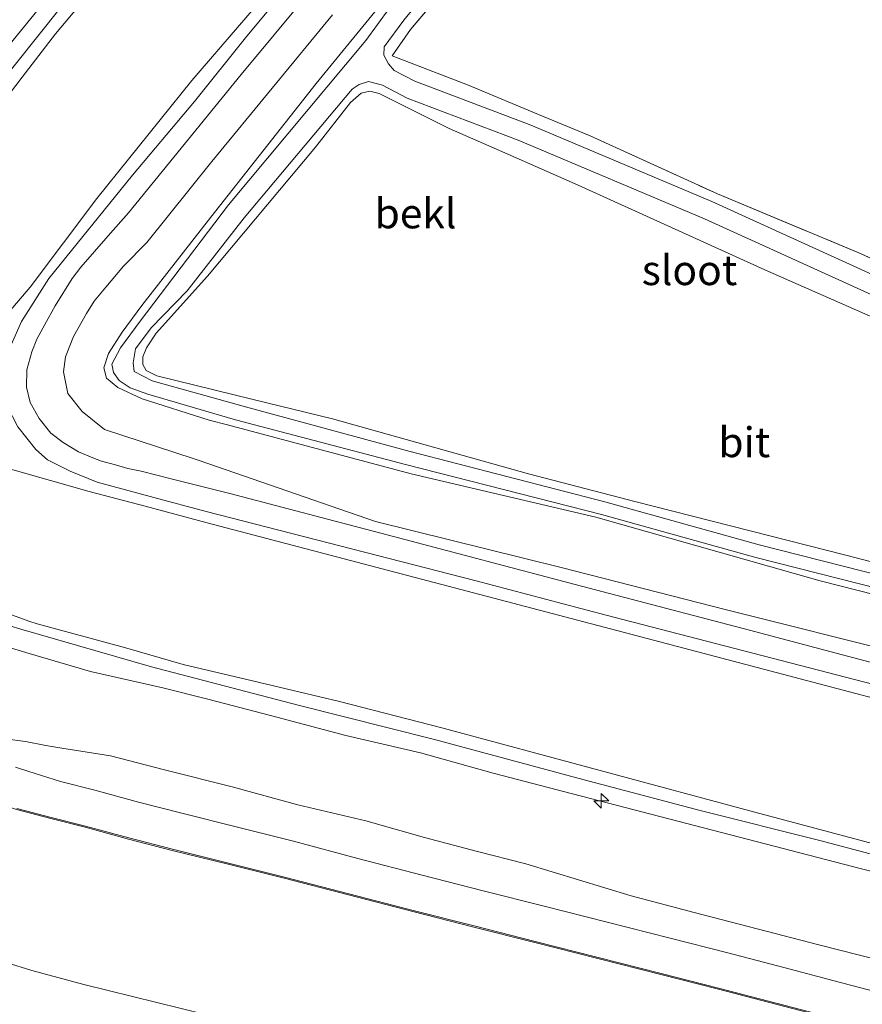
# Model space of a CAD drawing. Units: metres. Extents: x 59996 to 69261, y 393748 to 398970.
# Drawn here: x 63670 to 63740, y 394448 to 394531 of the extents above; entities that cross this region are included whole.
import ezdxf
from ezdxf.enums import TextEntityAlignment as Align

# ---------------------------------------------------------------- set-up
doc = ezdxf.new("R2010")
doc.units = ezdxf.units.M
doc.linetypes.add('IE-TERREINAFSCHEIDING', pattern=[10, 8, -2])
doc.layers.get('0').update_dxf_attribs({"lineweight": 25})
for name, color, linetype, lineweight in [('B-ME-AL-OVERIG-S-B1', 7, 'Continuous', 18), ('B-ME-GR-STRUIKEN-GV-B6', 93, 'Continuous', 18), ('B-ME-GW-KRUINLIJN-L-B1', 93, 'Continuous', 18), ('B-ME-GW-TEENLIJN-L-B1', 93, 'Continuous', 18), ('B-ME-IE-GRASLAND-GV-B6', 93, 'Continuous', 18), ('B-ME-IE-GRONDWERKLIJN-GROND_NIETINGERICHT-GV-B6', 253, 'Continuous', 18), ('B-ME-IE-TERREINAFSCHEIDING-RASTERHEKWERK-L-B1', 8, 'IE-TERREINAFSCHEIDING', 18), ('B-ME-OB-BEKLEDING-GV-B6', 253, 'Continuous', 18), ('B-ME-OG-WATER-GV-B6', 153, 'Continuous', 18), ('B-ME-VH-VERH_SOORT-BITUMEN-GV-B6', 8, 'IE-TERREINAFSCHEIDING-NATUURLIJK-HOUTWAL', 18)]:
    doc.layers.add(name, color=color, linetype=linetype, lineweight=lineweight)
doc.styles.add('NLCS-ISO', font='NLCS-ISO.TTF')
doc.linetypes.add('IE-TERREINAFSCHEIDING-NATUURLIJK-HOUTWAL', pattern='A,7,-1.5,[67,NLCS.SHX,S=0.75,R=45,X=0,Y=0],-1.5,7,-1.5,[70,NLCS.SHX,S=0.75,R=0,X=0,Y=0],-1.5', length=20)

# ---------------------------------------------------------------- blocks, each defined once
blk = doc.blocks.new('hecto')
for p, q in [((0, 0.625), (-0.625, 0)), ((0, -0.625), (0, 0.625)), ((-0.625, 0), (0.625, 0)), ((0.625, 0), (0, -0.625))]:
    blk.add_line(p, q)

msp = doc.modelspace()

# ---------------------------------------------------------------- linework, layer by layer
at = {"layer": 'B-ME-GR-STRUIKEN-GV-B6'}
msp.add_polyline3d([(63758.836, 394480.707, -0.124), (63739.012, 394485.867, -0.09), (63721.348, 394490.343, -0.078), (63712.467, 394492.663, -0.082), (63696.074, 394497.255, -0.069), (63689.4252, 394498.8812, -0.0387), (63681.372, 394500.851, -0.002), (63680.481, 394501.291, 0.002), (63680.207, 394501.799, 0.002), (63680.208, 394502.455, 0.002), (63680.509, 394503.196, 0.002), (63681.32, 394504.417, -0.011), (63685.596, 394509.193, -0.065), (63694.653, 394519.992, -0.053), (63697.558, 394523.715, -0.057), (63698.455, 394524.511, -0.065), (63699.2, 394524.673, -0.069), (63699.974, 394524.484, -0.078), (63705.811, 394521.56, -0.124), (63710.4831, 394519.5067, -0.162), (63716.628, 394516.806, -0.212), (63732.236, 394509.716, -0.233), (63747.581, 394502.963, -0.233)], dxfattribs=at)
at = {"layer": 'B-ME-GW-KRUINLIJN-L-B1'}
for points in [[(63682.2704, 394542.9728, 6.5111), (63672.085, 394530.116, 6.563), (63662.66, 394518.3283, 6.5153)], [(63676.3749, 394537.5701, 6.5153), (63668.4992, 394527.8857, 6.5753), (63658.5279, 394515.3504, 6.4853), (63656.5613, 394512.6671, 6.4853), (63654.7291, 394509.8641, 6.4853), (63651.5975, 394504.5866, 6.5153), (63649.829, 394500.6826, 6.5153), (63648.8407, 394498.1515, 6.5453), (63648.2609, 394496.0796, 6.5453), (63648.326, 394494.807, 6.544), (63648.6014, 394492.6069, 6.5753), (63649.3906, 394490.3599, 6.6353), (63650.106, 394489.041, 6.579), (63651.0743, 394487.5173, 6.6053), (63652.6912, 394485.4564, 6.5453), (63654.7241, 394483.9081, 6.5453), (63656.5992, 394482.8813, 6.5453), (63658.177, 394482.2193, 6.5453), (63661.6759, 394480.65, 6.5453), (63664.7905, 394479.483, 6.5453), (63668.5722, 394478.258, 6.5453)], [(63675.2648, 394532.312, 6.4253), (63672.9032, 394529.4779, 6.4253), (63670.0893, 394525.8424, 6.4553), (63660.964, 394513.854, 6.489), (63653.7701, 394502.9571, 6.3725), (63653.2157, 394502.0861, 6.4025), (63652.2703, 394500.4069, 6.3953), (63651.6095, 394498.4468, 6.4253), (63651.2453, 394497.0453, 6.3953), (63651.2382, 394495.3461, 6.3353), (63651.8356, 394492.7478, 6.2753), (63652.5691, 394490.9112, 6.2753), (63653.6188, 394488.9337, 6.3053), (63655.1973, 394487.3676, 6.3653), (63658.0096, 394485.5594, 6.3967), (63661.4721, 394483.7118, 6.4717), (63670.6643, 394480.3375, 6.5575)], [(63684.4192, 394493.9375, 1.1467), (63676.9849, 394496.3549, 1.1467), (63675.1148, 394497.8641, 1.1467), (63673.9168, 394499.3742, 1.1467), (63673.5548, 394501.189, 1.0868), (63673.7381, 394502.4377, 1.0868), (63674.4072, 394504.1417, 1.2068), (63675.4895, 394506.0832, 1.2068), (63676.1132, 394507.1015, 1.2068), (63677.1124, 394508.2696, 1.2668), (63678.59, 394510.0206, 1.2668), (63680.5232, 394512.0116, 1.0868), (63685.9777, 394518.7757, 1.0868), (63696.0629, 394531.0605, 1.0868)], [(63876.2836, 394433.6511, 3.5467), (63872.2206, 394435.263, 3.2467), (63867.7916, 394437.6334, 3.0967), (63861.074, 394441.417, 2.822), (63855.903, 394444.356, 2.532), (63850.671, 394446.901, 2.301), (63846.215, 394448.991, 2.07), (63841.788, 394450.895, 1.805), (63837.123, 394452.449, 1.687), (63832.233, 394454.009, 1.532), (63827.371, 394455.527, 1.482), (63822.356, 394456.91, 1.423), (63816.655, 394458.239, 1.351), (63808.924, 394460.362, 1.347), (63797.019, 394463.371, 1.343), (63783.222, 394466.807, 1.301), (63771.373, 394470.062, 1.259), (63757.222, 394473.82, 1.276), (63743.953, 394477.553, 1.272), (63729.018, 394481.293, 1.276), (63715.204, 394484.823, 1.288), (63699.666, 394488.674, 1.318), (63684.9099, 394493.7779, 1.1467), (63684.4192, 394493.9375, 1.1467)], [(63668.115, 394480.212, 6.668), (63669.9888, 394479.6697, 6.6791), (63680.927, 394476.504, 6.744), (63693.188, 394473.3, 6.841), (63704.603, 394470.428, 6.904), (63717.115, 394467.061, 6.878), (63726.834, 394464.489, 6.824), (63736.842, 394461.974, 6.794), (63747.877, 394459.062, 6.883)], [(63670.6643, 394480.3375, 6.5575), (63671.3589, 394480.1003, 6.5642), (63678.6593, 394478.1199, 6.6242), (63683.585, 394476.719, 6.615), (63689.368, 394475.3505, 6.7142), (63696.6512, 394473.6237, 6.8042), (63705.2201, 394471.4105, 6.8342), (63731.6946, 394464.2598, 6.7442), (63741.0045, 394461.7779, 6.8042)], [(63668.5722, 394478.258, 6.5453), (63670.686, 394477.6256, 6.5453), (63675.8117, 394476.1133, 6.5753), (63681.862, 394474.7486, 6.6353), (63685.7508, 394473.7794, 6.6353), (63691.3953, 394472.2916, 6.6953), (63697.1793, 394470.7814, 6.7853), (63703.4157, 394469.3337, 6.7853), (63709.5101, 394467.632, 6.8153), (63716.1387, 394465.8815, 6.7853), (63740.317, 394459.618, 6.741)], [(63659.9471, 394468.3172, 3.7104), (63661.3003, 394467.7809, 3.7181), (63662.6532, 394467.2448, 3.7259), (63665.2037, 394466.2134, 3.7408), (63667.7671, 394465.2035, 3.7559), (63669.6411, 394464.5778, 3.7666), (63672.5023, 394463.8151, 3.7801), (63675.3722, 394463.0945, 3.7859), (63679.0114, 394462.1111, 3.7859), (63682.6598, 394461.1587, 3.7859), (63687.3394, 394459.9945, 3.7859), (63692.0186, 394458.8304, 3.7859)], [(63780.898, 394449.3063, 6.8453), (63740.317, 394459.618, 6.741)], [(63692.0186, 394458.8304, 3.7859), (63697.3971, 394457.4352, 3.8028), (63702.7783, 394456.0469, 3.8159), (63707.8863, 394454.7423, 3.8177), (63712.9965, 394453.4466, 3.8159), (63718.2624, 394452.1093, 3.8159), (63723.5282, 394450.7718, 3.8159), (63728.3422, 394449.5401, 3.8159), (63733.1518, 394448.2913, 3.8159), (63738.6052, 394446.8611, 3.8159), (63744.0582, 394445.4288, 3.8159)]]:
    msp.add_polyline3d(points, dxfattribs=at)
at = {"layer": 'B-ME-GW-TEENLIJN-L-B1'}
for points in [[(63680.3834, 394489.9471, 1.4779), (63675.706, 394491.187, 1.522), (63666.162, 394493.878, 1.508), (63665.0066, 394494.6209, 1.4903), (63663.8926, 394495.9752, 1.4903), (63663.9308, 394497.1511, 1.4903), (63664.4874, 394499.4988, 1.4903), (63665.6746, 394502.0113, 1.5203), (63668.1544, 394505.2285, 1.4903), (63670.77, 394508.269, 1.461), (63676.3576, 394515.6929, 1.4903), (63684.2966, 394525.5657, 1.4303), (63692.7885, 394535.4707, 1.4303), (63700.4646, 394545.0935, 1.4303), (63707.2117, 394553.8083, 1.4903), (63711.5023, 394558.7203, 1.4903), (63713.7453, 394561.4221, 1.5503), (63715.9113, 394564.1045, 1.5803), (63717.3934, 394566.2907, 1.7003), (63717.9201, 394567.3126, 1.7303), (63718.5534, 394569.0656, 1.8803), (63719.0129, 394570.8725, 2.0003), (63719.484, 394573.2129, 2.2103), (63719.7911, 394574.8937, 2.3903)], [(63719.847, 394479.559, 1.411), (63685.575, 394488.571, 1.429), (63680.3834, 394489.9471, 1.4779)], [(63839.212, 394447.432, 1.968), (63828.85, 394450.873, 1.642), (63802.444, 394458.016, 1.433), (63761.311, 394468.637, 1.442), (63719.847, 394479.559, 1.411)], [(63668.6709, 394470.4908, 4.0342), (63670.3778, 394470.2571, 4.0342), (63672.0765, 394469.9301, 4.0342), (63673.416, 394469.7069, 4.0342), (63677.4842, 394469.066, 4.1092), (63682.0027, 394467.8916, 4.1092), (63687.666, 394466.4752, 4.1092), (63693.1657, 394464.9625, 4.1092), (63698.8398, 394463.6265, 4.1092), (63703.7558, 394462.2447, 4.1092), (63708.0774, 394461.0979, 4.1453), (63712.236, 394460.0283, 4.1453), (63716.6371, 394458.6909, 4.1683), (63721.0405, 394457.3651, 4.2053), (63726.3052, 394455.9603, 4.2392), (63731.5777, 394454.5847, 4.2653), (63736.7459, 394453.2625, 4.2502), (63741.914, 394451.9398, 4.2053)], [(63650.0035, 394458.9892, 0.3457), (63653.0524, 394457.7349, 0.3457), (63656.1013, 394456.4807, 0.3457), (63659.9171, 394454.9383, 0.3457), (63663.7599, 394453.4526, 0.3457), (63666.5969, 394452.4443, 0.3457), (63670.9081, 394451.1085, 0.3457), (63675.2683, 394449.9454, 0.3457), (63681.3762, 394448.4351, 0.3457), (63687.4835, 394446.9237, 0.3457), (63693.3001, 394445.4727, 0.3457), (63699.1143, 394444.012, 0.3457), (63706.4505, 394442.0547, 0.3457), (63713.7842, 394440.0874, 0.3457), (63720.3585, 394438.4149, 0.3457), (63726.9387, 394436.7658, 0.3457), (63734.6088, 394434.8592, 0.3457), (63742.2837, 394432.9723, 0.3457), (63748.6607, 394431.4259, 0.3457), (63755.0379, 394429.8801, 0.3457), (63762.1217, 394428.1578, 0.3457), (63769.2052, 394426.4345, 0.3457), (63775.5442, 394424.9033, 0.3457), (63776.7406, 394424.6203, 0.3457)]]:
    msp.add_polyline3d(points, dxfattribs=at)
at = {"layer": 'B-ME-IE-GRASLAND-GV-B6'}
for points in [[(63742.133, 394508.916, -0.548), (63727.803, 394515.431, -0.548), (63712.7921, 394521.7657, -0.548), (63712.161, 394522.032, -0.548), (63702.944, 394525.5, -0.548), (63701.233, 394526.409, -0.548), (63700.75, 394526.962, -0.548), (63700.359, 394527.69, -0.548), (63700.386, 394528.383, -0.548), (63702.033, 394530.617, -0.548), (63710.606, 394541.103, -0.548)], [(63748.282, 394474.979, 1.305), (63730.954, 394479.578, 1.305), (63716.357, 394483.397, 1.351), (63701.161, 394487.424, 1.368), (63687.474, 394491.021, 1.36), (63682.68, 394492.2179, 1.3678), (63680.064, 394492.871, 1.372), (63678.9557, 394493.099, 1.3868), (63677.9081, 394493.4062, 1.3868), (63676.7273, 394493.7109, 1.3868), (63676.0068, 394493.9892, 1.3868), (63674.8036, 394494.4954, 1.4017), (63673.5254, 394495.28, 1.4017), (63672.4938, 394496.0524, 1.383), (63671.5378, 394497.2804, 1.387), (63670.7648, 394498.614, 1.3868), (63670.4759, 394499.9097, 1.4017), (63670.4929, 394501.3565, 1.4017), (63670.9115, 394502.8694, 1.4017), (63671.3299, 394503.9288, 1.4168), (63672.006, 394505.1417, 1.4168), (63672.8749, 394506.7072, 1.4168), (63674.2783, 394508.9866, 1.4168), (63675.0017, 394509.9355, 1.3868), (63677.3006, 394512.5576, 1.3606), (63678.993, 394514.4885, 1.3568), (63688.4191, 394526.0656, 1.265), (63699.618, 394539.535, 1.242)], [(63668.4992, 394527.8857, 6.5753), (63676.3749, 394537.5701, 6.5153)], [(63676.3749, 394537.5701, 6.5153), (63668.4992, 394527.8857, 6.5753)], [(63761.311, 394468.637, 1.442), (63719.847, 394479.559, 1.411), (63685.575, 394488.571, 1.429), (63680.3834, 394489.9471, 1.4779), (63675.706, 394491.187, 1.522), (63666.162, 394493.878, 1.508), (63665.0066, 394494.6209, 1.4903), (63663.8926, 394495.9752, 1.4903), (63663.9308, 394497.1511, 1.4903), (63664.4874, 394499.4988, 1.4903), (63665.6746, 394502.0113, 1.5203), (63668.1544, 394505.2285, 1.4903), (63670.77, 394508.269, 1.461), (63676.3576, 394515.6929, 1.4903), (63684.2966, 394525.5657, 1.4303), (63692.7885, 394535.4707, 1.4303)], [(63692.7885, 394535.4707, 1.4303), (63684.2966, 394525.5657, 1.4303), (63676.3576, 394515.6929, 1.4903), (63670.77, 394508.269, 1.461), (63668.1544, 394505.2285, 1.4903), (63665.6746, 394502.0113, 1.5203), (63664.4874, 394499.4988, 1.4903), (63663.9308, 394497.1511, 1.4903), (63663.8926, 394495.9752, 1.4903), (63665.0066, 394494.6209, 1.4903), (63666.162, 394493.878, 1.508), (63675.706, 394491.187, 1.522), (63680.3834, 394489.9471, 1.4779), (63685.575, 394488.571, 1.429), (63719.847, 394479.559, 1.411), (63761.311, 394468.637, 1.442)], [(63694.1684, 394535.6297, 1.331), (63688.7854, 394529.1275, 1.331), (63684.5078, 394523.7994, 1.331), (63679.3289, 394517.6399, 1.361), (63672.336, 394508.997, 1.41), (63670.0439, 394505.4149, 1.421), (63669.1877, 394503.4564, 1.421), (63668.69, 394501.902, 1.394), (63668.4779, 394499.8526, 1.4467), (63668.8449, 394498.316, 1.4467), (63669.734, 394496.578, 1.42), (63671.243, 394494.699, 1.419), (63672.2228, 394493.8229, 1.4017), (63674.1068, 394492.8774, 1.4017), (63676.3697, 394491.9503, 1.3892), (63681.1213, 394490.6767, 1.3938), (63685.493, 394489.505, 1.398), (63707.9638, 394483.7464, 1.3292), (63716.8466, 394481.3892, 1.2992), (63719.607, 394480.6794, 1.3141), (63748.3524, 394473.2221, 1.3142)], [(63707.247, 394535.354, 0.09), (63702.591, 394529.827, 0.01), (63701.053, 394527.625, 0.002), (63707.368, 394525.201, 0.082), (63713.6321, 394522.5867, 0.0484), (63717.616, 394520.924, 0.027), (63728.267, 394516.077, 0.031), (63740.283, 394511.057, 0.01), (63755.203, 394504.264, 0.019), (63763.615, 394500.88, 0.073), (63774.32, 394495.983, 0.082), (63788.347, 394489.927, 0.065), (63799.961, 394484.953, 0.023), (63808.435, 394481.359, 0.048), (63814.033, 394478.937, 0.006)], [(63755.203, 394504.264, 0.019), (63740.283, 394511.057, 0.01), (63728.267, 394516.077, 0.031), (63717.616, 394520.924, 0.027), (63713.6321, 394522.5867, 0.0484), (63707.368, 394525.201, 0.082), (63701.053, 394527.625, 0.002), (63702.591, 394529.827, 0.01), (63707.247, 394535.354, 0.09)], [(63675.2648, 394532.312, 6.4253), (63672.9032, 394529.4779, 6.4253), (63670.0893, 394525.8424, 6.4553), (63660.964, 394513.854, 6.489)], [(63660.964, 394513.854, 6.489), (63670.0893, 394525.8424, 6.4553), (63672.9032, 394529.4779, 6.4253), (63675.2648, 394532.312, 6.4253)], [(63700.615, 394532.562, 0.065), (63694.694, 394525.325, 0.031), (63685.894, 394514.131, -0.065), (63680.1074, 394506.7407, 0.1267), (63678.4641, 394504.5084, 0.1267), (63677.3183, 394502.7217, 0.1267), (63676.9281, 394501.5345, 0.1267), (63677.1494, 394500.6713, 0.1267), (63678.0934, 394499.8715, 0.1267), (63680.145, 394498.926, -0.019), (63685.74, 394497.158, -0.006), (63687.2667, 394496.7529, -0.0113), (63702.652, 394492.67, -0.065), (63718.082, 394489.024, -0.027), (63736.86, 394483.702, -0.044), (63753.958, 394479.351, -0.124)], [(63753.958, 394479.351, -0.124), (63736.86, 394483.702, -0.044), (63718.082, 394489.024, -0.027), (63702.652, 394492.67, -0.065), (63687.2667, 394496.7529, -0.0113), (63685.74, 394497.158, -0.006), (63680.145, 394498.926, -0.019), (63678.0934, 394499.8715, 0.1267), (63677.1494, 394500.6713, 0.1267), (63676.9281, 394501.5345, 0.1267), (63677.3183, 394502.7217, 0.1267), (63678.4641, 394504.5084, 0.1267), (63680.1074, 394506.7407, 0.1267), (63685.894, 394514.131, -0.065), (63694.694, 394525.325, 0.031), (63700.615, 394532.562, 0.065)], [(63700.803, 394531.573, -0.548), (63698.848, 394528.923, -0.548), (63687.374, 394515.174, -0.548), (63679.982, 394505.437, -0.548), (63678.325, 394503.188, -0.548), (63677.61, 394501.834, -0.548), (63677.736, 394501.145, -0.548), (63678.206, 394500.473, -0.548), (63679.129, 394499.859, -0.548), (63680.609, 394499.336, -0.548), (63687.7571, 394497.2378, -0.548), (63688.482, 394497.025, -0.548), (63702.159, 394493.436, -0.548), (63718.56, 394489.249, -0.548), (63731.466, 394485.651, -0.548), (63750.467, 394480.844, -0.548), (63770.316, 394475.475, -0.548), (63788.861, 394470.768, -0.548), (63804.363, 394466.479, -0.548)], [(63743.953, 394477.553, 1.272), (63729.018, 394481.293, 1.276), (63715.204, 394484.823, 1.288), (63699.666, 394488.674, 1.318), (63684.9099, 394493.7779, 1.1467), (63684.4192, 394493.9375, 1.1467), (63676.9849, 394496.3549, 1.1467), (63675.1148, 394497.8641, 1.1467), (63673.9168, 394499.3742, 1.1467), (63673.5548, 394501.189, 1.0868), (63673.7381, 394502.4377, 1.0868), (63674.4072, 394504.1417, 1.2068), (63675.4895, 394506.0832, 1.2068), (63676.1132, 394507.1015, 1.2068), (63677.1124, 394508.2696, 1.2668), (63678.59, 394510.0206, 1.2668), (63680.5232, 394512.0116, 1.0868), (63685.9777, 394518.7757, 1.0868), (63696.0629, 394531.0605, 1.0868)], [(63696.0629, 394531.0605, 1.0868), (63685.9777, 394518.7757, 1.0868), (63680.5232, 394512.0116, 1.0868), (63678.59, 394510.0206, 1.2668), (63677.1124, 394508.2696, 1.2668), (63676.1132, 394507.1015, 1.2068), (63675.4895, 394506.0832, 1.2068), (63674.4072, 394504.1417, 1.2068), (63673.7381, 394502.4377, 1.0868), (63673.5548, 394501.189, 1.0868), (63673.9168, 394499.3742, 1.1467), (63675.1148, 394497.8641, 1.1467), (63676.9849, 394496.3549, 1.1467), (63684.4192, 394493.9375, 1.1467), (63684.9099, 394493.7779, 1.1467), (63699.666, 394488.674, 1.318), (63715.204, 394484.823, 1.288), (63729.018, 394481.293, 1.276), (63743.953, 394477.553, 1.272)], [(63750.745, 394481.908, -0.548), (63731.749, 394486.714, -0.548), (63718.844, 394490.311, -0.548), (63702.438, 394494.543, -0.548), (63688.793, 394498.262, -0.548), (63680.971, 394500.446, -0.548), (63679.482, 394501.224, -0.548), (63679.398, 394501.956, -0.548), (63679.576, 394503.127, -0.548), (63680.907, 394504.86, -0.548), (63683.916, 394507.974, -0.548), (63688.67, 394514.061, -0.548), (63697.712, 394524.851, -0.548), (63698.282, 394525.239, -0.548), (63699.074, 394525.477, -0.548), (63700.249, 394525.169, -0.548), (63702.301, 394524.077, -0.548), (63711.584, 394520.585, -0.548), (63727.178, 394514.004, -0.548), (63741.497, 394507.494, -0.548)], [(63747.581, 394502.963, -0.233), (63732.236, 394509.716, -0.233), (63716.628, 394516.806, -0.212), (63710.4831, 394519.5067, -0.162), (63705.811, 394521.56, -0.124), (63699.974, 394524.484, -0.078), (63699.2, 394524.673, -0.069), (63698.455, 394524.511, -0.065), (63697.558, 394523.715, -0.057), (63694.653, 394519.992, -0.053), (63685.596, 394509.193, -0.065), (63681.32, 394504.417, -0.011), (63680.509, 394503.196, 0.002), (63680.208, 394502.455, 0.002), (63680.207, 394501.799, 0.002), (63680.481, 394501.291, 0.002), (63681.372, 394500.851, -0.002), (63689.4252, 394498.8812, -0.0387), (63696.074, 394497.255, -0.069), (63712.467, 394492.663, -0.082), (63721.348, 394490.343, -0.078), (63739.012, 394485.867, -0.09), (63758.836, 394480.707, -0.124)], [(63661.4721, 394483.7118, 6.4717), (63670.6643, 394480.3375, 6.5575), (63671.3589, 394480.1003, 6.5642), (63678.6593, 394478.1199, 6.6242), (63683.585, 394476.719, 6.615), (63689.368, 394475.3505, 6.7142), (63696.6512, 394473.6237, 6.8042), (63705.2201, 394471.4105, 6.8342), (63731.6946, 394464.2598, 6.7442), (63741.0045, 394461.7779, 6.8042)], [(63741.0045, 394461.7779, 6.8042), (63731.6946, 394464.2598, 6.7442), (63705.2201, 394471.4105, 6.8342), (63696.6512, 394473.6237, 6.8042), (63689.368, 394475.3505, 6.7142), (63683.585, 394476.719, 6.615), (63678.6593, 394478.1199, 6.6242), (63671.3589, 394480.1003, 6.5642), (63670.6643, 394480.3375, 6.5575), (63661.4721, 394483.7118, 6.4717)], [(63780.898, 394449.3063, 6.8453), (63740.317, 394459.618, 6.741), (63716.1387, 394465.8815, 6.7853), (63709.5101, 394467.632, 6.8153), (63703.4157, 394469.3337, 6.7853), (63697.1793, 394470.7814, 6.7853), (63691.3953, 394472.2916, 6.6953), (63685.7508, 394473.7794, 6.6353), (63681.862, 394474.7486, 6.6353), (63675.8117, 394476.1133, 6.5753), (63670.686, 394477.6256, 6.5453), (63668.5722, 394478.258, 6.5453)], [(63668.5722, 394478.258, 6.5453), (63670.686, 394477.6256, 6.5453), (63675.8117, 394476.1133, 6.5753), (63681.862, 394474.7486, 6.6353), (63685.7508, 394473.7794, 6.6353), (63691.3953, 394472.2916, 6.6953), (63697.1793, 394470.7814, 6.7853), (63703.4157, 394469.3337, 6.7853), (63709.5101, 394467.632, 6.8153), (63716.1387, 394465.8815, 6.7853), (63740.317, 394459.618, 6.741), (63780.898, 394449.3063, 6.8453)], [(63663.3899, 394471.8414, 3.9635), (63663.6311, 394472.3422, 4.0342), (63665.3546, 394471.672, 4.0342), (63667.2666, 394470.9495, 4.0342), (63668.6709, 394470.4908, 4.0342), (63670.3778, 394470.2571, 4.0342), (63672.0765, 394469.9301, 4.0342), (63673.416, 394469.7069, 4.0342), (63677.4842, 394469.066, 4.1092), (63682.0027, 394467.8916, 4.1092), (63687.666, 394466.4752, 4.1092), (63693.1657, 394464.9625, 4.1092), (63698.8398, 394463.6265, 4.1092), (63703.7558, 394462.2447, 4.1092), (63708.0774, 394461.0979, 4.1453), (63712.236, 394460.0283, 4.1453), (63716.6371, 394458.6909, 4.1683), (63721.0405, 394457.3651, 4.2053), (63726.3052, 394455.9603, 4.2392), (63731.5777, 394454.5847, 4.2653), (63736.7459, 394453.2625, 4.2502), (63741.914, 394451.9398, 4.2053)], [(63741.914, 394451.9398, 4.2053), (63736.7459, 394453.2625, 4.2502), (63731.5777, 394454.5847, 4.2653), (63726.3052, 394455.9603, 4.2392), (63721.0405, 394457.3651, 4.2053), (63716.6371, 394458.6909, 4.1683), (63712.236, 394460.0283, 4.1453), (63708.0774, 394461.0979, 4.1453), (63703.7558, 394462.2447, 4.1092), (63698.8398, 394463.6265, 4.1092), (63693.1657, 394464.9625, 4.1092), (63687.666, 394466.4752, 4.1092), (63682.0027, 394467.8916, 4.1092), (63677.4842, 394469.066, 4.1092), (63673.416, 394469.7069, 4.0342), (63672.0765, 394469.9301, 4.0342), (63670.3778, 394470.2571, 4.0342), (63668.6709, 394470.4908, 4.0342)], [(63744.8559, 394448.465, 3.8159), (63739.4021, 394449.8975, 3.8159), (63733.9444, 394451.3288, 3.8159), (63729.1257, 394452.5799, 3.8159), (63724.3037, 394453.8137, 3.8159), (63719.0352, 394455.1519, 3.8159), (63713.7686, 394456.4894, 3.8159), (63708.6605, 394457.7845, 3.8177), (63703.5589, 394459.0876, 3.8159), (63698.1813, 394460.4749, 3.8028), (63692.7911, 394461.9358, 3.7859), (63688.112, 394463.0999, 3.7859), (63683.4503, 394464.2597, 3.7859), (63679.8329, 394465.2039, 3.7859), (63676.1793, 394466.1913, 3.7859), (63673.3041, 394466.9131, 3.7801), (63670.6483, 394467.7479, 3.7859), (63669.5575, 394468.1321, 3.8309)], [(63738.6052, 394446.8611, 3.8159), (63733.1518, 394448.2913, 3.8159), (63728.3422, 394449.5401, 3.8159), (63723.5282, 394450.7718, 3.8159), (63718.2624, 394452.1093, 3.8159), (63712.9965, 394453.4466, 3.8159), (63707.8863, 394454.7423, 3.8177), (63702.7783, 394456.0469, 3.8159), (63697.3971, 394457.4352, 3.8028), (63692.0186, 394458.8304, 3.7859), (63687.3394, 394459.9945, 3.7859), (63682.6598, 394461.1587, 3.7859), (63679.0114, 394462.1111, 3.7859), (63675.3722, 394463.0945, 3.7859), (63672.5023, 394463.8151, 3.7801), (63669.6411, 394464.5778, 3.7666)], [(63669.6676, 394464.6659, 3.7666), (63672.5254, 394463.9041, 3.7801), (63675.3954, 394463.1835, 3.7859), (63679.035, 394462.2, 3.7859), (63682.6825, 394461.2479, 3.7859), (63687.3616, 394460.0838, 3.7859), (63692.0408, 394458.9197, 3.7859), (63697.4219, 394457.5315, 3.8028), (63702.8031, 394456.1432, 3.8159), (63707.9109, 394454.8386, 3.8177), (63713.021, 394453.543, 3.8159), (63718.2869, 394452.2057, 3.8159), (63723.5527, 394450.8681, 3.8159), (63728.367, 394449.6363, 3.8159), (63733.1769, 394448.3875, 3.8159), (63738.6304, 394446.9572, 3.8159)]]:
    msp.add_polyline3d(points, dxfattribs=at)
at = {"layer": 'B-ME-IE-GRONDWERKLIJN-GROND_NIETINGERICHT-GV-B6'}
msp.add_polyline3d([(63632.6724, 394469.8302, 0.3457), (63634.2142, 394468.5425, 0.3457), (63635.7902, 394467.2977, 0.3457), (63637.7508, 394465.8754, 0.3457), (63639.7559, 394464.5153, 0.3457), (63642.3696, 394462.7947, 0.3457), (63645.0943, 394461.2786, 0.3457), (63647.5489, 394460.1339, 0.3457), (63649.371, 394459.2841, 0.3457), (63650.0035, 394458.9892, 0.3457), (63653.0524, 394457.7349, 0.3457), (63656.1013, 394456.4807, 0.3457), (63659.9171, 394454.9383, 0.3457), (63663.7599, 394453.4526, 0.3457), (63666.5969, 394452.4443, 0.3457), (63670.9081, 394451.1085, 0.3457), (63675.2683, 394449.9454, 0.3457), (63681.3762, 394448.4351, 0.3457), (63687.4835, 394446.9237, 0.3457)], dxfattribs=at)
at = {"layer": 'B-ME-IE-TERREINAFSCHEIDING-RASTERHEKWERK-L-B1'}
for points in [[(63733.394, 394569.337, 0.212), (63730.307, 394564.741, 0.103), (63725.917, 394558.835, 0.132), (63720.344, 394551.988, 0.183), (63714.139, 394543.921, 0.162), (63707.247, 394535.354, 0.09), (63702.591, 394529.827, 0.01), (63701.053, 394527.625, 0.002), (63707.368, 394525.201, 0.082), (63713.6321, 394522.5867, 0.0484)], [(63713.6321, 394522.5867, 0.0484), (63717.616, 394520.924, 0.027), (63728.267, 394516.077, 0.031), (63740.283, 394511.057, 0.01), (63755.203, 394504.264, 0.019), (63763.615, 394500.88, 0.073), (63774.32, 394495.983, 0.082), (63788.347, 394489.927, 0.065), (63799.961, 394484.953, 0.023), (63808.435, 394481.359, 0.048), (63814.033, 394478.937, 0.006)]]:
    msp.add_polyline3d(points, dxfattribs=at)
at = {"layer": 'B-ME-OB-BEKLEDING-GV-B6'}
for points in [[(63687.4835, 394446.9237, 0.3457), (63681.3762, 394448.4351, 0.3457), (63675.2683, 394449.9454, 0.3457), (63670.9081, 394451.1085, 0.3457), (63666.5969, 394452.4443, 0.3457), (63663.7599, 394453.4526, 0.3457), (63659.9171, 394454.9383, 0.3457), (63656.1013, 394456.4807, 0.3457), (63653.0524, 394457.7349, 0.3457), (63650.0035, 394458.9892, 0.3457), (63649.371, 394459.2841, 0.3457), (63647.5489, 394460.1339, 0.3457), (63645.0943, 394461.2786, 0.3457), (63642.3696, 394462.7947, 0.3457), (63639.7559, 394464.5153, 0.3457), (63637.7508, 394465.8754, 0.3457), (63635.7902, 394467.2977, 0.3457), (63634.2142, 394468.5425, 0.3457), (63632.6724, 394469.8302, 0.3457)], [(63669.6411, 394464.5778, 3.7666), (63672.5023, 394463.8151, 3.7801), (63675.3722, 394463.0945, 3.7859), (63679.0114, 394462.1111, 3.7859), (63682.6598, 394461.1587, 3.7859), (63687.3394, 394459.9945, 3.7859), (63692.0186, 394458.8304, 3.7859), (63697.3971, 394457.4352, 3.8028), (63702.7783, 394456.0469, 3.8159), (63707.8863, 394454.7423, 3.8177), (63712.9965, 394453.4466, 3.8159), (63718.2624, 394452.1093, 3.8159), (63723.5282, 394450.7718, 3.8159), (63728.3422, 394449.5401, 3.8159), (63733.1518, 394448.2913, 3.8159), (63738.6052, 394446.8611, 3.8159)]]:
    msp.add_polyline3d(points, dxfattribs=at)
at = {"layer": 'B-ME-OG-WATER-GV-B6'}
for points in [[(63710.606, 394541.103, -0.548), (63702.033, 394530.617, -0.548), (63700.386, 394528.383, -0.548), (63700.359, 394527.69, -0.548), (63700.75, 394526.962, -0.548), (63701.233, 394526.409, -0.548), (63702.944, 394525.5, -0.548), (63712.161, 394522.032, -0.548), (63712.7921, 394521.7657, -0.548), (63727.803, 394515.431, -0.548), (63742.133, 394508.916, -0.548)], [(63804.363, 394466.479, -0.548), (63788.861, 394470.768, -0.548), (63770.316, 394475.475, -0.548), (63750.467, 394480.844, -0.548), (63731.466, 394485.651, -0.548), (63718.56, 394489.249, -0.548), (63702.159, 394493.436, -0.548), (63688.482, 394497.025, -0.548), (63687.7571, 394497.2378, -0.548), (63680.609, 394499.336, -0.548), (63679.129, 394499.859, -0.548), (63678.206, 394500.473, -0.548), (63677.736, 394501.145, -0.548), (63677.61, 394501.834, -0.548), (63678.325, 394503.188, -0.548), (63679.982, 394505.437, -0.548), (63687.374, 394515.174, -0.548), (63698.848, 394528.923, -0.548), (63700.803, 394531.573, -0.548)], [(63741.497, 394507.494, -0.548), (63727.178, 394514.004, -0.548), (63711.584, 394520.585, -0.548), (63702.301, 394524.077, -0.548), (63700.249, 394525.169, -0.548), (63699.074, 394525.477, -0.548), (63698.282, 394525.239, -0.548), (63697.712, 394524.851, -0.548), (63688.67, 394514.061, -0.548), (63683.916, 394507.974, -0.548), (63680.907, 394504.86, -0.548), (63679.576, 394503.127, -0.548), (63679.398, 394501.956, -0.548), (63679.482, 394501.224, -0.548), (63680.971, 394500.446, -0.548), (63688.793, 394498.262, -0.548), (63702.438, 394494.543, -0.548), (63718.844, 394490.311, -0.548), (63731.749, 394486.714, -0.548), (63750.745, 394481.908, -0.548)]]:
    msp.add_polyline3d(points, dxfattribs=at)
at = {"layer": 'B-ME-VH-VERH_SOORT-BITUMEN-GV-B6'}
for points in [[(63699.618, 394539.535, 1.242), (63688.4191, 394526.0656, 1.265), (63678.993, 394514.4885, 1.3568), (63677.3006, 394512.5576, 1.3606), (63675.0017, 394509.9355, 1.3868), (63674.2783, 394508.9866, 1.4168), (63672.8749, 394506.7072, 1.4168), (63672.006, 394505.1417, 1.4168), (63671.3299, 394503.9288, 1.4168), (63670.9115, 394502.8694, 1.4017), (63670.4929, 394501.3565, 1.4017), (63670.4759, 394499.9097, 1.4017), (63670.7648, 394498.614, 1.3868), (63671.5378, 394497.2804, 1.387), (63672.4938, 394496.0524, 1.383), (63673.5254, 394495.28, 1.4017), (63674.8036, 394494.4954, 1.4017), (63676.0068, 394493.9892, 1.3868), (63676.7273, 394493.7109, 1.3868), (63677.9081, 394493.4062, 1.3868), (63678.9557, 394493.099, 1.3868), (63680.064, 394492.871, 1.372), (63682.68, 394492.2179, 1.3678), (63687.474, 394491.021, 1.36), (63701.161, 394487.424, 1.368), (63716.357, 394483.397, 1.351), (63730.954, 394479.578, 1.305), (63748.282, 394474.979, 1.305)], [(63748.3524, 394473.2221, 1.3142), (63719.607, 394480.6794, 1.3141), (63716.8466, 394481.3892, 1.2992), (63707.9638, 394483.7464, 1.3292), (63685.493, 394489.505, 1.398), (63681.1213, 394490.6767, 1.3938), (63676.3697, 394491.9503, 1.3892), (63674.1068, 394492.8774, 1.4017), (63672.2228, 394493.8229, 1.4017), (63671.243, 394494.699, 1.419), (63669.734, 394496.578, 1.42), (63668.8449, 394498.316, 1.4467), (63668.4779, 394499.8526, 1.4467), (63668.69, 394501.902, 1.394), (63669.1877, 394503.4564, 1.421), (63670.0439, 394505.4149, 1.421), (63672.336, 394508.997, 1.41), (63679.3289, 394517.6399, 1.361), (63684.5078, 394523.7994, 1.331), (63688.7854, 394529.1275, 1.331), (63694.1684, 394535.6297, 1.331)], [(63669.5575, 394468.1321, 3.8309), (63670.6483, 394467.7479, 3.7859), (63673.3041, 394466.9131, 3.7801), (63676.1793, 394466.1913, 3.7859), (63679.8329, 394465.2039, 3.7859), (63683.4503, 394464.2597, 3.7859), (63688.112, 394463.0999, 3.7859), (63692.7911, 394461.9358, 3.7859), (63698.1813, 394460.4749, 3.8028), (63703.5589, 394459.0876, 3.8159), (63708.6605, 394457.7845, 3.8177), (63713.7686, 394456.4894, 3.8159), (63719.0352, 394455.1519, 3.8159), (63724.3037, 394453.8137, 3.8159), (63729.1257, 394452.5799, 3.8159), (63733.9444, 394451.3288, 3.8159), (63739.4021, 394449.8975, 3.8159), (63744.8559, 394448.465, 3.8159)], [(63738.6304, 394446.9572, 3.8159), (63733.1769, 394448.3875, 3.8159), (63728.367, 394449.6363, 3.8159), (63723.5527, 394450.8681, 3.8159), (63718.2869, 394452.2057, 3.8159), (63713.021, 394453.543, 3.8159), (63707.9109, 394454.8386, 3.8177), (63702.8031, 394456.1432, 3.8159), (63697.4219, 394457.5315, 3.8028), (63692.0408, 394458.9197, 3.7859), (63687.3616, 394460.0838, 3.7859), (63682.6825, 394461.2479, 3.7859), (63679.035, 394462.2, 3.7859), (63675.3954, 394463.1835, 3.7859), (63672.5254, 394463.9041, 3.7801), (63669.6676, 394464.6659, 3.7666)]]:
    msp.add_polyline3d(points, dxfattribs=at)

# ---------------------------------------------------------------- block references
at = {"layer": 'B-ME-AL-OVERIG-S-B1', "rotation": 90}
msp.add_blockref('hecto', (63718.5431, 394465.3033, 6.7442), dxfattribs=at)

# ---------------------------------------------------------------- texts
at = {"layer": 'B-ME-OB-BEKLEDING-GV-B6', "ltscale": 0.2, "style": 'NLCS-ISO'}
msp.add_text('bekl', height=2.5, dxfattribs=at).set_placement((63703.0092, 394514.4466), align=Align.MIDDLE_CENTER)
at = {"layer": 'B-ME-OG-WATER-GV-B6', "ltscale": 0.2, "style": 'NLCS-ISO'}
msp.add_text('sloot', height=2.5, dxfattribs=at).set_placement((63725.9262, 394509.6975), align=Align.MIDDLE_CENTER)
at = {"layer": 'B-ME-VH-VERH_SOORT-BITUMEN-GV-B6', "ltscale": 0.2, "style": 'NLCS-ISO'}
msp.add_text('bit', height=2.5, dxfattribs=at).set_placement((63730.5115, 394495.3032), align=Align.MIDDLE_CENTER)

doc.saveas('drawing.dxf')
